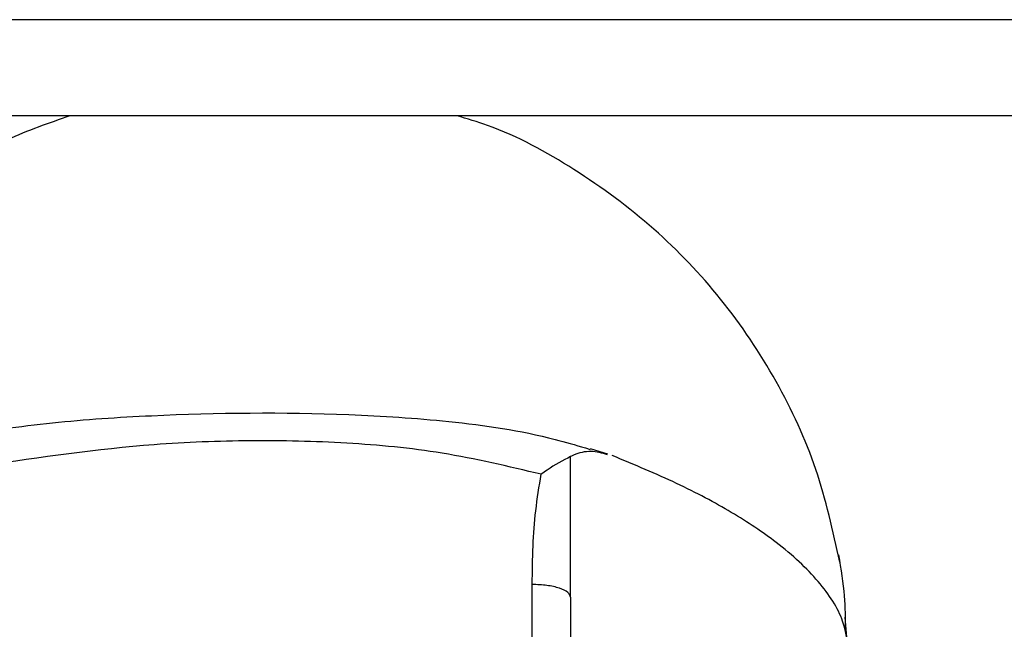
# Model space of a CAD drawing. Units: inches. Extents: x -20.3 to 53.6, y -1.6 to 29.7.
# Drawn here: x 25.6 to 26, y 28.8 to 29.1 of the extents above; entities that cross this region are included whole.
import ezdxf

# ---------------------------------------------------------------- set-up
doc = ezdxf.new("R2010")
doc.units = ezdxf.units.IN
doc.header["$MEASUREMENT"] = 0

# ---------------------------------------------------------------- blocks, each defined once
blk = doc.blocks.new('block 2245')
at = {"color": 7, "lineweight": 25, "true_color": 0xffffff}
blk.add_lwpolyline([(26.09593, 29.02819), (25.25477, 29.02819)], dxfattribs=at)
blk = doc.blocks.new('block 2247')
at = {"color": 7, "lineweight": 25, "true_color": 0xffffff}
blk.add_lwpolyline([(26.14268, 29.07492), (25.20802, 29.07492)], dxfattribs=at)
blk = doc.blocks.new('block 2799')
at = {"color": 7, "lineweight": 25, "true_color": 0xffffff}
blk.add_open_spline([(25.81057, 28.85388), (25.79458, 28.85767), (25.7786, 28.86146), (25.76237, 28.8641), (25.74701, 28.86661), (25.73147, 28.86809), (25.7159, 28.86899), (25.70029, 28.86992), (25.68469, 28.87026), (25.66908, 28.87014), (25.65344, 28.87002), (25.6378, 28.86942), (25.62223, 28.86821), (25.59446, 28.86608), (25.56683, 28.86206), (25.53927, 28.85803)], degree=3, knots=[0, 0, 0, 0, 1, 1, 1, 2, 2, 2, 3, 3, 3, 4, 4, 4, 5, 5, 5, 5], dxfattribs=at)
blk = doc.blocks.new('block 2800')
at = {"color": 7, "lineweight": 25, "true_color": 0xffffff}
blk.add_open_spline([(25.51911, 28.87197), (25.52101, 28.87245), (25.52294, 28.87268), (25.5249, 28.87293), (25.54092, 28.87491), (25.55677, 28.87722), (25.57269, 28.87889), (25.58867, 28.88056), (25.60479, 28.88162), (25.62092, 28.88236), (25.65296, 28.88384), (25.685, 28.88416), (25.717, 28.88289), (25.73323, 28.88225), (25.74945, 28.88118), (25.76561, 28.87953), (25.78308, 28.87774), (25.80047, 28.87522), (25.81736, 28.87085), (25.82232, 28.86956), (25.82721, 28.86811), (25.8321, 28.86666)], degree=3, knots=[0, 0, 0, 0, 1, 1, 1, 2, 2, 2, 3, 3, 3, 4, 4, 4, 5, 5, 5, 6, 6, 6, 7, 7, 7, 7], dxfattribs=at)
blk = doc.blocks.new('block 2966')
at = {"color": 7, "lineweight": 25, "true_color": 0xffffff}
blk.add_open_spline([(25.58119, 29.02819), (25.57089, 29.0246), (25.56059, 29.02102), (25.55064, 29.01656), (25.5363, 29.0101), (25.52273, 29.00183), (25.50998, 28.99262), (25.49682, 28.98313), (25.48456, 28.97263), (25.47288, 28.96139), (25.46265, 28.95152), (25.45293, 28.94108), (25.44522, 28.92924), (25.44405, 28.92742), (25.44287, 28.92554), (25.44174, 28.92366)], degree=3, knots=[0, 0, 0, 0, 1, 1, 1, 2, 2, 2, 3, 3, 3, 4, 4, 4, 5, 5, 5, 5], dxfattribs=at)
blk = doc.blocks.new('block 2967')
at = {"color": 7, "lineweight": 25, "true_color": 0xffffff}
blk.add_open_spline([(25.80619, 28.80029), (25.8063, 28.80655), (25.80637, 28.8128), (25.80664, 28.81904), (25.80688, 28.82477), (25.8073, 28.83049), (25.80795, 28.83617), (25.80864, 28.84212), (25.8096, 28.84801), (25.81057, 28.85388)], degree=3, knots=[0, 0, 0, 0, 1, 1, 1, 2, 2, 2, 3, 3, 3, 3], dxfattribs=at)
blk = doc.blocks.new('block 2968')
at = {"color": 7, "lineweight": 25, "true_color": 0xffffff}
blk.add_lwpolyline([(25.8249, 28.79406), (25.8249, 28.86246)], dxfattribs=at)
blk = doc.blocks.new('block 2969')
at = {"color": 7, "lineweight": 25, "true_color": 0xffffff}
blk.add_open_spline([(25.96029, 28.76283), (25.95995, 28.76936), (25.95957, 28.77587), (25.9573, 28.78236), (25.95506, 28.78886), (25.95085, 28.79533), (25.94538, 28.80174), (25.9399, 28.80815), (25.93311, 28.8145), (25.92491, 28.82077), (25.91847, 28.82567), (25.91117, 28.83052), (25.9031, 28.83533), (25.89508, 28.8401), (25.88626, 28.84482), (25.87644, 28.84942), (25.86669, 28.854), (25.85594, 28.85848), (25.84519, 28.86296)], degree=3, knots=[0, 0, 0, 0, 1, 1, 1, 2, 2, 2, 3, 3, 3, 4, 4, 4, 5, 5, 5, 6, 6, 6, 6], dxfattribs=at)
blk = doc.blocks.new('block 2970')
at = {"color": 7, "lineweight": 25, "true_color": 0xffffff}
blk.add_open_spline([(25.9586, 28.77852), (25.95867, 28.78374), (25.95874, 28.78896), (25.95826, 28.79471), (25.95774, 28.80095), (25.95661, 28.80779), (25.95547, 28.81464)], degree=3, knots=[0, 0, 0, 0, 1, 1, 1, 2, 2, 2, 2], dxfattribs=at)
blk = doc.blocks.new('block 2977')
at = {"color": 7, "lineweight": 25, "true_color": 0xffffff}
blk.add_open_spline([(25.8249, 28.79406), (25.82463, 28.79487), (25.82435, 28.79569), (25.82349, 28.79644), (25.82263, 28.79719), (25.82118, 28.79788), (25.81942, 28.79847), (25.81767, 28.79905), (25.8156, 28.79954), (25.81336, 28.79981), (25.81109, 28.8001), (25.80864, 28.80019), (25.80619, 28.80029)], degree=3, knots=[0, 0, 0, 0, 1, 1, 1, 2, 2, 2, 3, 3, 3, 4, 4, 4, 4], dxfattribs=at)
blk = doc.blocks.new('block 3058')
at = {"color": 7, "lineweight": 25, "true_color": 0xffffff}
blk.add_lwpolyline([(25.80619, 28.66509), (25.80619, 28.80029)], dxfattribs=at)
blk = doc.blocks.new('block 3061')
at = {"color": 7, "lineweight": 25, "true_color": 0xffffff}
blk.add_lwpolyline([(25.8249, 28.79406), (25.8249, 28.49232)], dxfattribs=at)
blk = doc.blocks.new('block 3164')
at = {"color": 7, "lineweight": 25, "true_color": 0xffffff}
blk.add_lwpolyline([(25.96029, 28.76283), (25.9585, 28.78431)], dxfattribs=at)
blk = doc.blocks.new('block 3171')
at = {"color": 7, "lineweight": 25, "true_color": 0xffffff}
blk.add_open_spline([(25.95595, 28.81115), (25.95258, 28.82632), (25.94923, 28.8415), (25.94424, 28.85619), (25.93924, 28.87099), (25.93263, 28.88527), (25.92495, 28.89894), (25.91706, 28.91302), (25.90803, 28.92645), (25.8979, 28.93903), (25.88808, 28.95126), (25.8772, 28.9627), (25.86542, 28.97307), (25.85329, 28.98375), (25.8402, 28.99331), (25.82649, 29.00204), (25.81319, 29.01053), (25.79927, 29.01823), (25.78446, 29.0235), (25.77956, 29.02524), (25.77453, 29.02672), (25.76954, 29.02819)], degree=3, knots=[0, 0, 0, 0, 1, 1, 1, 2, 2, 2, 3, 3, 3, 4, 4, 4, 5, 5, 5, 6, 6, 6, 7, 7, 7, 7], dxfattribs=at)
blk = doc.blocks.new('block 3172')
at = {"color": 7, "lineweight": 25, "true_color": 0xffffff}
blk.add_lwpolyline([(25.84302, 28.86367), (25.83455, 28.86625)], dxfattribs=at)
blk = doc.blocks.new('block 3173')
at = {"color": 7, "lineweight": 25, "true_color": 0xffffff}
blk.add_open_spline([(25.8249, 28.86246), (25.82108, 28.8605), (25.81729, 28.85852), (25.81343, 28.8559), (25.8125, 28.85528), (25.81157, 28.85462), (25.81064, 28.85395)], degree=3, knots=[0, 0, 0, 0, 1, 1, 1, 2, 2, 2, 2], dxfattribs=at)
blk = doc.blocks.new('block 3174')
at = {"color": 7, "lineweight": 25, "true_color": 0xffffff}
blk.add_open_spline([(25.84292, 28.86337), (25.84023, 28.86411), (25.83751, 28.86485), (25.83475, 28.86492), (25.83193, 28.86501), (25.82903, 28.86439), (25.82635, 28.86317), (25.82587, 28.86294), (25.82538, 28.8627), (25.8249, 28.86246)], degree=3, knots=[0, 0, 0, 0, 1, 1, 1, 2, 2, 2, 3, 3, 3, 3], dxfattribs=at)
blk = doc.blocks.new('block 3175')
at = {"color": 7, "lineweight": 25, "true_color": 0xffffff}
blk.add_lwpolyline([(25.8321, 28.86666), (25.83444, 28.86599)], dxfattribs=at)
blk = doc.blocks.new('block 2244')
for name in ['block 2247', 'block 2245', 'block 2966', 'block 3171', 'block 2800', 'block 2799', 'block 3175', 'block 3172', 'block 3173', 'block 3174', 'block 2968', 'block 2969', 'block 2967', 'block 2970', 'block 2977', 'block 3058', 'block 3061', 'block 3164']:
    blk.add_blockref(name, (0, 0))

msp = doc.modelspace()

# ---------------------------------------------------------------- block references
msp.add_blockref('block 2244', (0, 0))

doc.saveas('drawing.dxf')
